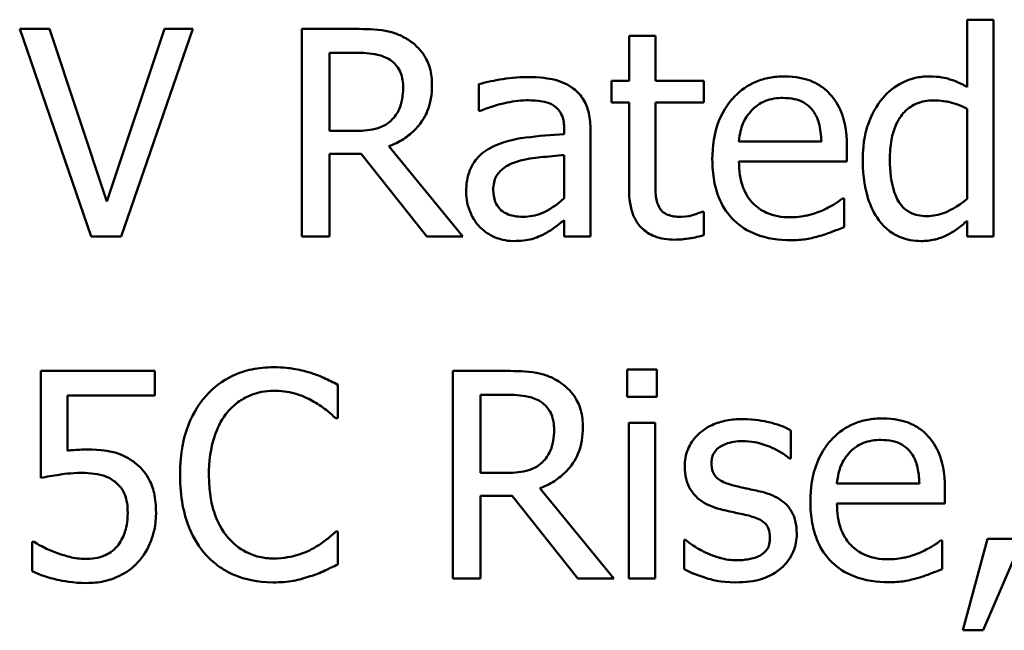
# Model space of a CAD drawing. Units: inches. Extents: x 0.05 to 2.15, y 0.02 to 1.68.
# Drawn here: x 1.72 to 1.77, y 0.49 to 0.51 of the extents above; entities that cross this region are included whole.
import ezdxf

# ---------------------------------------------------------------- set-up
doc = ezdxf.new("R2010")
doc.units = ezdxf.units.IN
doc.header["$LTSCALE"] = 0.1
doc.header["$MEASUREMENT"] = 0
doc.layers.add('Visible (ANSI)', color=7, linetype='Continuous', lineweight=50)

msp = doc.modelspace()

# ---------------------------------------------------------------- linework, layer by layer
at = {"layer": 'Visible (ANSI)'}
for p, q in [((1.764716, 0.514079), (1.763604, 0.514079)), ((1.763604, 0.514079), (1.763604, 0.511227)), ((1.764716, 0.504887), (1.764716, 0.514079)), ((1.724753, 0.513687), (1.723497, 0.513687)), ((1.723497, 0.513687), (1.726528, 0.504887)), ((1.727191, 0.506378), (1.724753, 0.513687)), ((1.72963, 0.513687), (1.727191, 0.506378)), ((1.72779, 0.504887), (1.730821, 0.513687)), ((1.730821, 0.513687), (1.72963, 0.513687)), ((1.73771, 0.513687), (1.735442, 0.513687)), ((1.735442, 0.513687), (1.735442, 0.504887)), ((1.750404, 0.513388), (1.749291, 0.513388)), ((1.749291, 0.513388), (1.749291, 0.511491)), ((1.750404, 0.511491), (1.750404, 0.513388)), ((1.736612, 0.512675), (1.737774, 0.512675)), ((1.736612, 0.509366), (1.736612, 0.512675)), ((1.749291, 0.511491), (1.748542, 0.511491)), ((1.748542, 0.511491), (1.748542, 0.510571)), ((1.75245, 0.511491), (1.750404, 0.511491)), ((1.75245, 0.510571), (1.75245, 0.511491)), ((1.74293, 0.511348), (1.74293, 0.510214)), ((1.748542, 0.510571), (1.749291, 0.510571)), ((1.749291, 0.510571), (1.749291, 0.506912)), ((1.750404, 0.510571), (1.75245, 0.510571)), ((1.750404, 0.507426), (1.750404, 0.510571)), ((1.74293, 0.510214), (1.742994, 0.510214)), ((1.763604, 0.510307), (1.763604, 0.506492)), ((1.737639, 0.509366), (1.736612, 0.509366)), ((1.746546, 0.509444), (1.746546, 0.50923)), ((1.747658, 0.504887), (1.747658, 0.509401)), ((1.757428, 0.508924), (1.753941, 0.508924)), ((1.742253, 0.504887), (1.739122, 0.508717)), ((1.758512, 0.508075), (1.758512, 0.508681)), ((1.736612, 0.504887), (1.736612, 0.508389)), ((1.736612, 0.508389), (1.737953, 0.508389)), ((1.737953, 0.508389), (1.740734, 0.504887)), ((1.746546, 0.508346), (1.746546, 0.506513)), ((1.753941, 0.508075), (1.758512, 0.508075)), ((1.758391, 0.506506), (1.758327, 0.506506)), ((1.758391, 0.505294), (1.758391, 0.506506)), ((1.75245, 0.505943), (1.752386, 0.505943)), ((1.75245, 0.504944), (1.75245, 0.505943)), ((1.746546, 0.505586), (1.746546, 0.504887)), ((1.763604, 0.505558), (1.763604, 0.504887)), ((1.726528, 0.504887), (1.72779, 0.504887)), ((1.735442, 0.504887), (1.736612, 0.504887)), ((1.740734, 0.504887), (1.742253, 0.504887)), ((1.746546, 0.504887), (1.747658, 0.504887)), ((1.763604, 0.504887), (1.764716, 0.504887)), ((1.729217, 0.499198), (1.724389, 0.499198)), ((1.724389, 0.499198), (1.724389, 0.494663)), ((1.729217, 0.498164), (1.729217, 0.499198)), ((1.7441, 0.499198), (1.741832, 0.499198)), ((1.741832, 0.499198), (1.741832, 0.490398)), ((1.750468, 0.499255), (1.749206, 0.499255)), ((1.749206, 0.499255), (1.749206, 0.4981)), ((1.750468, 0.4981), (1.750468, 0.499255)), ((1.736961, 0.497201), (1.736961, 0.498613)), ((1.725523, 0.495818), (1.725523, 0.498164)), ((1.725523, 0.498164), (1.729217, 0.498164)), ((1.743001, 0.494877), (1.743001, 0.498186)), ((1.743001, 0.498186), (1.744164, 0.498186)), ((1.749206, 0.4981), (1.750468, 0.4981)), ((1.736869, 0.497201), (1.736961, 0.497201)), ((1.749277, 0.497002), (1.749277, 0.490398)), ((1.750389, 0.497002), (1.749277, 0.497002)), ((1.750389, 0.490398), (1.750389, 0.497002)), ((1.756144, 0.49549), (1.756144, 0.496681)), ((1.756087, 0.49549), (1.756144, 0.49549)), ((1.744028, 0.494877), (1.743001, 0.494877)), ((1.761578, 0.494435), (1.758091, 0.494435)), ((1.743001, 0.490398), (1.743001, 0.4939)), ((1.743001, 0.4939), (1.744342, 0.4939)), ((1.744342, 0.4939), (1.747123, 0.490398)), ((1.748642, 0.490398), (1.745512, 0.494228)), ((1.762662, 0.493586), (1.762662, 0.494192)), ((1.758091, 0.493586), (1.762662, 0.493586)), ((1.736961, 0.492395), (1.736876, 0.492395)), ((1.736961, 0.490997), (1.736961, 0.492395)), ((1.724111, 0.49196), (1.724025, 0.49196)), ((1.724025, 0.49196), (1.724025, 0.490712)), ((1.751616, 0.492046), (1.751616, 0.490798)), ((1.751673, 0.492046), (1.751616, 0.492046)), ((1.762541, 0.492017), (1.762477, 0.492017)), ((1.762541, 0.490805), (1.762541, 0.492017)), ((1.764459, 0.492081), (1.763418, 0.488209)), ((1.764281, 0.488209), (1.765936, 0.492081)), ((1.765936, 0.492081), (1.764459, 0.492081)), ((1.741832, 0.490398), (1.743001, 0.490398)), ((1.747123, 0.490398), (1.748642, 0.490398)), ((1.749277, 0.490398), (1.750389, 0.490398)), ((1.763418, 0.488209), (1.764281, 0.488209))]:
    msp.add_line(p, q, dxfattribs=at)
for points, knots in [([(1.739949, 0.513224), (1.739799, 0.513321), (1.739641, 0.513404), (1.739313, 0.513532), (1.739147, 0.513578), (1.738558, 0.513672), (1.738133, 0.513687), (1.73771, 0.513687)], [-0.04428858, -0.04428858, -0.04428858, -0.04428858, -0.034062, -0.034062, -0.02416409, -0.02416409, 0, 0, 0, 0]), ([(1.740948, 0.511298), (1.740948, 0.511544), (1.740922, 0.511794), (1.740809, 0.5122), (1.740732, 0.512395), (1.740414, 0.512858), (1.740201, 0.513061), (1.739949, 0.513224)], [-0.05317479, -0.05317479, -0.05317479, -0.05317479, -0.03212086, -0.03212086, -0.01711833, -0.01711833, 0, 0, 0, 0]), ([(1.737774, 0.512675), (1.737971, 0.512675), (1.738335, 0.512666), (1.738829, 0.512553), (1.739009, 0.512482), (1.739172, 0.512375)], [-0.02895241, -0.02895241, -0.02895241, -0.02895241, -0.01112793, -0.01112793, 0, 0, 0, 0]), ([(1.739172, 0.512375), (1.739271, 0.512308), (1.73936, 0.51223), (1.739524, 0.512031), (1.739577, 0.511927), (1.739696, 0.511639), (1.739728, 0.511423), (1.739728, 0.511206)], [-0.02244875, -0.02244875, -0.02244875, -0.02244875, -0.01779387, -0.01779387, -0.01241799, -0.01241799, 0, 0, 0, 0]), ([(1.744948, 0.511648), (1.744566, 0.511648), (1.744187, 0.511611), (1.743699, 0.51152), (1.743245, 0.511436), (1.74293, 0.511348)], [-0.08173751, -0.08173751, -0.08173751, -0.08173751, -0.01869204, -0.01869204, 0, 0, 0, 0]), ([(1.746938, 0.511156), (1.746815, 0.511248), (1.746683, 0.511327), (1.746401, 0.511456), (1.746253, 0.511506), (1.745914, 0.511583), (1.745568, 0.511648), (1.744948, 0.511648)], [-0.09309002, -0.09309002, -0.09309002, -0.09309002, -0.06449296, -0.06449296, -0.03542482, -0.03542482, 0, 0, 0, 0]), ([(1.755866, 0.511676), (1.755652, 0.511676), (1.755437, 0.511658), (1.755028, 0.51158), (1.754835, 0.511523), (1.754312, 0.511301), (1.754018, 0.511094), (1.753554, 0.510618), (1.753292, 0.510292), (1.75289, 0.509277), (1.752814, 0.508712), (1.752814, 0.508153)], [-0.1420873, -0.1420873, -0.1420873, -0.1420873, -0.1202251, -0.1202251, -0.0996598, -0.0996598, -0.0623768, -0.0623768, -0.0319299, -0.0319299, 0, 0, 0, 0]), ([(1.757777, 0.510942), (1.757663, 0.511065), (1.757537, 0.511175), (1.757258, 0.511363), (1.75711, 0.511439), (1.756712, 0.511589), (1.756366, 0.511676), (1.755866, 0.511676)], [-0.06566561, -0.06566561, -0.06566561, -0.06566561, -0.047039, -0.047039, -0.02855661, -0.02855661, 0, 0, 0, 0]), ([(1.761971, 0.511676), (1.761777, 0.511676), (1.761585, 0.511654), (1.761173, 0.511555), (1.76099, 0.511478), (1.760532, 0.511246), (1.760256, 0.511029), (1.760024, 0.510756)], [-0.03689532, -0.03689532, -0.03689532, -0.03689532, -0.029369, -0.029369, -0.02045824, -0.02045824, 0, 0, 0, 0]), ([(1.763604, 0.511227), (1.76336, 0.511364), (1.763098, 0.511485), (1.762706, 0.511603), (1.762433, 0.511676), (1.761971, 0.511676)], [-0.08345415, -0.08345415, -0.08345415, -0.08345415, -0.02642427, -0.02642427, 0, 0, 0, 0]), ([(1.739122, 0.508717), (1.739339, 0.508798), (1.739547, 0.508899), (1.739928, 0.509143), (1.740097, 0.509281), (1.740549, 0.509754), (1.740688, 0.51005), (1.740892, 0.510551), (1.740948, 0.510923), (1.740948, 0.511298)], [-0.04070359, -0.04070359, -0.04070359, -0.04070359, -0.03566479, -0.03566479, -0.03087208, -0.03087208, -0.02143277, -0.02143277, 0, 0, 0, 0]), ([(1.739728, 0.511206), (1.739728, 0.51104), (1.739716, 0.510873), (1.739657, 0.510547), (1.739614, 0.51041), (1.739482, 0.510114), (1.739372, 0.509957), (1.739229, 0.509822)], [-0.02576644, -0.02576644, -0.02576644, -0.02576644, -0.01851225, -0.01851225, -0.01121456, -0.01121456, 0, 0, 0, 0]), ([(1.747658, 0.509401), (1.747658, 0.509639), (1.747639, 0.509883), (1.747541, 0.510314), (1.747472, 0.510503), (1.747257, 0.510866), (1.747113, 0.511025), (1.746938, 0.511156)], [-0.03769246, -0.03769246, -0.03769246, -0.03769246, -0.02410405, -0.02410405, -0.01248569, -0.01248569, 0, 0, 0, 0]), ([(1.758512, 0.508681), (1.758512, 0.509432), (1.758384, 0.509881), (1.758148, 0.510458), (1.757989, 0.510718), (1.757777, 0.510942)], [-0.03569173, -0.03569173, -0.03569173, -0.03569173, -0.01758176, -0.01758176, 0, 0, 0, 0]), ([(1.742994, 0.510214), (1.743331, 0.510357), (1.743678, 0.510471), (1.74429, 0.510605), (1.744624, 0.510664), (1.744941, 0.510664)], [-0.04359024, -0.04359024, -0.04359024, -0.04359024, -0.01815284, -0.01815284, 0, 0, 0, 0]), ([(1.744941, 0.510664), (1.745186, 0.510664), (1.745492, 0.510646), (1.745847, 0.510566), (1.745979, 0.510517), (1.746096, 0.510442)], [-0.02085074, -0.02085074, -0.02085074, -0.02085074, -0.00796314, -0.00796314, 0, 0, 0, 0]), ([(1.754483, 0.510243), (1.754719, 0.510479), (1.754936, 0.510584), (1.755291, 0.510732), (1.755552, 0.510763), (1.755802, 0.510763)], [-0.02193487, -0.02193487, -0.02193487, -0.02193487, -0.01429651, -0.01429651, 0, 0, 0, 0]), ([(1.755802, 0.510763), (1.755968, 0.510763), (1.756138, 0.51075), (1.756397, 0.510691), (1.756538, 0.51065), (1.756829, 0.510484), (1.75695, 0.510379), (1.75705, 0.51025)], [-0.03544814, -0.03544814, -0.03544814, -0.03544814, -0.01919041, -0.01919041, -0.00931869, -0.00931869, 0, 0, 0, 0]), ([(1.760024, 0.510756), (1.759751, 0.510424), (1.75955, 0.510049), (1.75933, 0.509427), (1.759182, 0.508955), (1.759182, 0.508139)], [-0.1338582, -0.1338582, -0.1338582, -0.1338582, -0.0466218, -0.0466218, 0, 0, 0, 0]), ([(1.76033, 0.50816), (1.76033, 0.508435), (1.760349, 0.508716), (1.760439, 0.509214), (1.760503, 0.509441), (1.760729, 0.509931), (1.760877, 0.510101), (1.761125, 0.510346), (1.761288, 0.510455), (1.76169, 0.51062), (1.761921, 0.510656), (1.762156, 0.510656)], [-0.04731551, -0.04731551, -0.04731551, -0.04731551, -0.03973029, -0.03973029, -0.03331553, -0.03331553, -0.0248377, -0.0248377, -0.01341086, -0.01341086, 0, 0, 0, 0]), ([(1.762156, 0.510656), (1.762495, 0.510656), (1.762729, 0.510612), (1.763113, 0.510524), (1.763372, 0.510419), (1.763604, 0.510307)], [-0.02245918, -0.02245918, -0.02245918, -0.02245918, -0.01467945, -0.01467945, 0, 0, 0, 0]), ([(1.746096, 0.510442), (1.746177, 0.510391), (1.746248, 0.510329), (1.746355, 0.510199), (1.746413, 0.510114), (1.746523, 0.509836), (1.746546, 0.509641), (1.746546, 0.509444)], [-0.02898158, -0.02898158, -0.02898158, -0.02898158, -0.01898759, -0.01898759, -0.01127432, -0.01127432, 0, 0, 0, 0]), ([(1.753941, 0.508924), (1.753969, 0.509261), (1.754038, 0.509496), (1.754193, 0.509879), (1.754321, 0.510072), (1.754483, 0.510243)], [-0.02362656, -0.02362656, -0.02362656, -0.02362656, -0.01342537, -0.01342537, 0, 0, 0, 0]), ([(1.75705, 0.51025), (1.757112, 0.510173), (1.757164, 0.51009), (1.757263, 0.509888), (1.757299, 0.50978), (1.757391, 0.509453), (1.75742, 0.50918), (1.757428, 0.508924)], [-0.02299672, -0.02299672, -0.02299672, -0.02299672, -0.01937435, -0.01937435, -0.01468162, -0.01468162, 0, 0, 0, 0]), ([(1.739229, 0.509822), (1.739137, 0.50973), (1.739034, 0.509653), (1.738755, 0.509502), (1.738608, 0.509468), (1.738253, 0.509389), (1.737941, 0.509366), (1.737639, 0.509366)], [-0.02325482, -0.02325482, -0.02325482, -0.02325482, -0.02079977, -0.02079977, -0.01727003, -0.01727003, 0, 0, 0, 0]), ([(1.746546, 0.50923), (1.746003, 0.509199), (1.745452, 0.509153), (1.744704, 0.509057), (1.744147, 0.508983), (1.7436, 0.508731)], [-0.1235061, -0.1235061, -0.1235061, -0.1235061, -0.0344129, -0.0344129, 0, 0, 0, 0]), ([(1.7436, 0.508731), (1.743352, 0.508621), (1.743118, 0.508475), (1.742823, 0.508176), (1.742671, 0.507995), (1.74244, 0.507421), (1.742395, 0.507109), (1.742395, 0.506798)], [-0.06756847, -0.06756847, -0.06756847, -0.06756847, -0.03536887, -0.03536887, -0.01777976, -0.01777976, 0, 0, 0, 0]), ([(1.743543, 0.506877), (1.743543, 0.50698), (1.743553, 0.507084), (1.743596, 0.507275), (1.743626, 0.507362), (1.743713, 0.507521), (1.743783, 0.507625), (1.744118, 0.507899), (1.744333, 0.508004), (1.744563, 0.508075)], [-0.04894456, -0.04894456, -0.04894456, -0.04894456, -0.03619817, -0.03619817, -0.02471921, -0.02471921, -0.01374236, -0.01374236, 0, 0, 0, 0]), ([(1.744563, 0.508075), (1.744934, 0.508187), (1.745276, 0.508223), (1.745859, 0.508281), (1.746228, 0.508318), (1.746546, 0.508346)], [-0.03370673, -0.03370673, -0.03370673, -0.03370673, -0.01821526, -0.01821526, 0, 0, 0, 0]), ([(1.752814, 0.508153), (1.752814, 0.507847), (1.752837, 0.507537), (1.752942, 0.506966), (1.753019, 0.506703), (1.753274, 0.506122), (1.753473, 0.505829), (1.753998, 0.505319), (1.754306, 0.505126), (1.755121, 0.504805), (1.755633, 0.504737), (1.756137, 0.504737)], [-0.1037061, -0.1037061, -0.1037061, -0.1037061, -0.0861984, -0.0861984, -0.0706064, -0.0706064, -0.0500083, -0.0500083, -0.0288323, -0.0288323, 0, 0, 0, 0]), ([(1.756123, 0.505707), (1.755942, 0.505707), (1.755761, 0.505721), (1.755422, 0.505786), (1.755264, 0.505832), (1.754888, 0.505998), (1.75469, 0.506136), (1.754405, 0.506436), (1.754244, 0.506639), (1.753987, 0.507312), (1.753941, 0.507699), (1.753941, 0.508075)], [-0.1104387, -0.1104387, -0.1104387, -0.1104387, -0.0892633, -0.0892633, -0.0700078, -0.0700078, -0.0411115, -0.0411115, -0.0214725, -0.0214725, 0, 0, 0, 0]), ([(1.759182, 0.508139), (1.759182, 0.507373), (1.759295, 0.506863), (1.759507, 0.506188), (1.759653, 0.505866), (1.75986, 0.505586)], [-0.04048262, -0.04048262, -0.04048262, -0.04048262, -0.01986522, -0.01986522, 0, 0, 0, 0]), ([(1.761892, 0.505757), (1.761766, 0.505757), (1.761639, 0.505768), (1.761403, 0.505819), (1.761295, 0.505855), (1.761052, 0.505979), (1.760931, 0.506075), (1.760675, 0.506377), (1.760585, 0.506586), (1.760381, 0.507163), (1.76033, 0.507662), (1.76033, 0.50816)], [-0.05742821, -0.05742821, -0.05742821, -0.05742821, -0.0516871, -0.0516871, -0.04648402, -0.04648402, -0.03933163, -0.03933163, -0.02850515, -0.02850515, 0, 0, 0, 0]), ([(1.750561, 0.506142), (1.75052, 0.506221), (1.750488, 0.506302), (1.750442, 0.506474), (1.750427, 0.506563), (1.750405, 0.50691), (1.750404, 0.507168), (1.750404, 0.507426)], [-0.02491724, -0.02491724, -0.02491724, -0.02491724, -0.01987876, -0.01987876, -0.01474373, -0.01474373, 0, 0, 0, 0]), ([(1.742395, 0.506798), (1.742395, 0.506639), (1.742411, 0.506481), (1.742477, 0.50617), (1.742526, 0.506021), (1.742686, 0.505659), (1.742813, 0.505458), (1.74298, 0.505287)], [-0.0316051, -0.0316051, -0.0316051, -0.0316051, -0.02262053, -0.02262053, -0.01367934, -0.01367934, 0, 0, 0, 0]), ([(1.744799, 0.505729), (1.74467, 0.505729), (1.74454, 0.505738), (1.744305, 0.505783), (1.744197, 0.505816), (1.743965, 0.505927), (1.743877, 0.506001), (1.743734, 0.50615), (1.743672, 0.506252), (1.743566, 0.506527), (1.743543, 0.506704), (1.743543, 0.506877)], [-0.02966207, -0.02966207, -0.02966207, -0.02966207, -0.02538916, -0.02538916, -0.02169113, -0.02169113, -0.01681675, -0.01681675, -0.00987999, -0.00987999, 0, 0, 0, 0]), ([(1.749291, 0.506912), (1.749291, 0.506504), (1.749342, 0.506102), (1.749597, 0.505494), (1.749734, 0.505341), (1.749979, 0.505102), (1.75016, 0.504987), (1.750633, 0.504799), (1.750926, 0.504759), (1.751217, 0.504759)], [-0.04503584, -0.04503584, -0.04503584, -0.04503584, -0.0361138, -0.0361138, -0.02908346, -0.02908346, -0.01659344, -0.01659344, 0, 0, 0, 0]), ([(1.746546, 0.506513), (1.746219, 0.506218), (1.745869, 0.505996), (1.745339, 0.505775), (1.745073, 0.505729), (1.744799, 0.505729)], [-0.03280138, -0.03280138, -0.03280138, -0.03280138, -0.01566871, -0.01566871, 0, 0, 0, 0]), ([(1.758327, 0.506506), (1.758223, 0.506419), (1.7581, 0.506337), (1.75787, 0.506198), (1.757714, 0.506112), (1.757478, 0.506)], [-0.03008048, -0.03008048, -0.03008048, -0.03008048, -0.01492095, -0.01492095, 0, 0, 0, 0]), ([(1.763604, 0.506492), (1.763171, 0.506122), (1.762799, 0.505964), (1.762396, 0.505809), (1.762148, 0.505757), (1.761892, 0.505757)], [-0.02462432, -0.02462432, -0.02462432, -0.02462432, -0.01463526, -0.01463526, 0, 0, 0, 0]), ([(1.751495, 0.505729), (1.751296, 0.505729), (1.751096, 0.505749), (1.750826, 0.505853), (1.750755, 0.505904), (1.750646, 0.506001), (1.750597, 0.506067), (1.750561, 0.506142)], [-0.01371636, -0.01371636, -0.01371636, -0.01371636, -0.00832185, -0.00832185, -0.00479763, -0.00479763, 0, 0, 0, 0]), ([(1.752386, 0.505943), (1.752292, 0.505901), (1.752142, 0.505851), (1.751919, 0.505778), (1.751763, 0.505729), (1.751495, 0.505729)], [-0.03423426, -0.03423426, -0.03423426, -0.03423426, -0.01531658, -0.01531658, 0, 0, 0, 0]), ([(1.757478, 0.506), (1.757274, 0.505908), (1.757057, 0.50584), (1.756718, 0.505761), (1.756463, 0.505707), (1.756123, 0.505707)], [-0.05419048, -0.05419048, -0.05419048, -0.05419048, -0.01942887, -0.01942887, 0, 0, 0, 0]), ([(1.74574, 0.505023), (1.745896, 0.505101), (1.746045, 0.505201), (1.746302, 0.505402), (1.746423, 0.505496), (1.746546, 0.505586)], [-0.01867648, -0.01867648, -0.01867648, -0.01867648, -0.00872201, -0.00872201, 0, 0, 0, 0]), ([(1.75986, 0.505586), (1.759977, 0.505427), (1.760112, 0.505284), (1.760446, 0.505018), (1.760619, 0.50493), (1.761039, 0.504754), (1.761333, 0.504702), (1.761636, 0.504702)], [-0.03355023, -0.03355023, -0.03355023, -0.03355023, -0.02603093, -0.02603093, -0.01730653, -0.01730653, 0, 0, 0, 0]), ([(1.762712, 0.504937), (1.762868, 0.50501), (1.763021, 0.505097), (1.76331, 0.505316), (1.763458, 0.505436), (1.763604, 0.505558)], [-0.020692, -0.020692, -0.020692, -0.020692, -0.01087338, -0.01087338, 0, 0, 0, 0]), ([(1.74298, 0.505287), (1.743167, 0.5051), (1.743382, 0.504957), (1.743794, 0.504785), (1.744054, 0.504702), (1.744399, 0.504702)], [-0.04811469, -0.04811469, -0.04811469, -0.04811469, -0.0197134, -0.0197134, 0, 0, 0, 0]), ([(1.757385, 0.504923), (1.757558, 0.504971), (1.757739, 0.505036), (1.757989, 0.505133), (1.758203, 0.505217), (1.758391, 0.505294)], [-0.03496862, -0.03496862, -0.03496862, -0.03496862, -0.01161381, -0.01161381, 0, 0, 0, 0]), ([(1.744399, 0.504702), (1.744691, 0.504702), (1.744968, 0.504723), (1.745259, 0.50481), (1.745457, 0.504871), (1.74574, 0.505023)], [-0.06176142, -0.06176142, -0.06176142, -0.06176142, -0.01832345, -0.01832345, 0, 0, 0, 0]), ([(1.751217, 0.504759), (1.751416, 0.504759), (1.751619, 0.504778), (1.751953, 0.50483), (1.752174, 0.504869), (1.75245, 0.504944)], [-0.03975774, -0.03975774, -0.03975774, -0.03975774, -0.01635724, -0.01635724, 0, 0, 0, 0]), ([(1.756137, 0.504737), (1.756348, 0.504737), (1.756592, 0.504747), (1.756998, 0.504818), (1.757193, 0.504867), (1.757385, 0.504923)], [-0.02356368, -0.02356368, -0.02356368, -0.02356368, -0.01145043, -0.01145043, 0, 0, 0, 0]), ([(1.761636, 0.504702), (1.76183, 0.504702), (1.762035, 0.504717), (1.762309, 0.504783), (1.76249, 0.504829), (1.762712, 0.504937)], [-0.04543921, -0.04543921, -0.04543921, -0.04543921, -0.01414461, -0.01414461, 0, 0, 0, 0]), ([(1.734244, 0.499355), (1.733934, 0.499355), (1.733625, 0.499327), (1.733036, 0.499202), (1.732764, 0.499111), (1.732072, 0.49878), (1.731701, 0.498498), (1.731385, 0.498143)], [-0.06160175, -0.06160175, -0.06160175, -0.06160175, -0.04384066, -0.04384066, -0.02716361, -0.02716361, 0, 0, 0, 0]), ([(1.735792, 0.499127), (1.735558, 0.499198), (1.735316, 0.499251), (1.734952, 0.499311), (1.734666, 0.499355), (1.734244, 0.499355)], [-0.07137451, -0.07137451, -0.07137451, -0.07137451, -0.02412462, -0.02412462, 0, 0, 0, 0]), ([(1.736961, 0.498613), (1.736769, 0.498717), (1.736573, 0.498813), (1.736271, 0.498948), (1.736058, 0.49904), (1.735792, 0.499127)], [-0.04737973, -0.04737973, -0.04737973, -0.04737973, -0.01602711, -0.01602711, 0, 0, 0, 0]), ([(1.746339, 0.498735), (1.746189, 0.498832), (1.74603, 0.498915), (1.745703, 0.499043), (1.745536, 0.499089), (1.744948, 0.499183), (1.744523, 0.499198), (1.7441, 0.499198)], [-0.04428858, -0.04428858, -0.04428858, -0.04428858, -0.034062, -0.034062, -0.02416409, -0.02416409, 0, 0, 0, 0]), ([(1.747337, 0.496809), (1.747337, 0.497055), (1.747312, 0.497305), (1.747199, 0.497711), (1.747122, 0.497906), (1.746804, 0.498369), (1.74659, 0.498572), (1.746339, 0.498735)], [-0.05317479, -0.05317479, -0.05317479, -0.05317479, -0.03212086, -0.03212086, -0.01711833, -0.01711833, 0, 0, 0, 0]), ([(1.731385, 0.498143), (1.731016, 0.497725), (1.730749, 0.497244), (1.730458, 0.496397), (1.730286, 0.495789), (1.730286, 0.494791)], [-0.1512021, -0.1512021, -0.1512021, -0.1512021, -0.0570085, -0.0570085, 0, 0, 0, 0]), ([(1.73229, 0.497451), (1.732423, 0.497607), (1.732572, 0.497747), (1.732898, 0.497987), (1.733072, 0.498085), (1.733569, 0.498293), (1.733897, 0.498357), (1.734237, 0.498357)], [-0.04242512, -0.04242512, -0.04242512, -0.04242512, -0.03081258, -0.03081258, -0.01943776, -0.01943776, 0, 0, 0, 0]), ([(1.734237, 0.498357), (1.734541, 0.498357), (1.734855, 0.498326), (1.735287, 0.498197), (1.735563, 0.49811), (1.735877, 0.497936)], [-0.06293124, -0.06293124, -0.06293124, -0.06293124, -0.02051284, -0.02051284, 0, 0, 0, 0]), ([(1.744164, 0.498186), (1.744361, 0.498186), (1.744725, 0.498177), (1.745218, 0.498064), (1.745399, 0.497993), (1.745562, 0.497886)], [-0.02895241, -0.02895241, -0.02895241, -0.02895241, -0.01112793, -0.01112793, 0, 0, 0, 0]), ([(1.735877, 0.497936), (1.736082, 0.497823), (1.736289, 0.497692), (1.736605, 0.497432), (1.736739, 0.497319), (1.736869, 0.497201)], [-0.02336792, -0.02336792, -0.02336792, -0.02336792, -0.01001987, -0.01001987, 0, 0, 0, 0]), ([(1.745562, 0.497886), (1.745661, 0.497819), (1.74575, 0.497741), (1.745913, 0.497542), (1.745967, 0.497438), (1.746085, 0.49715), (1.746118, 0.496934), (1.746118, 0.496717)], [-0.02244875, -0.02244875, -0.02244875, -0.02244875, -0.01779387, -0.01779387, -0.01241799, -0.01241799, 0, 0, 0, 0]), ([(1.731506, 0.494791), (1.731506, 0.495315), (1.731565, 0.495938), (1.731908, 0.496874), (1.73207, 0.497184), (1.73229, 0.497451)], [-0.05696657, -0.05696657, -0.05696657, -0.05696657, -0.01980121, -0.01980121, 0, 0, 0, 0]), ([(1.760017, 0.497187), (1.759802, 0.497187), (1.759588, 0.497169), (1.759178, 0.497091), (1.758986, 0.497034), (1.758463, 0.496812), (1.758168, 0.496605), (1.757704, 0.496129), (1.757443, 0.495803), (1.757041, 0.494788), (1.756965, 0.494223), (1.756965, 0.493664)], [-0.1420873, -0.1420873, -0.1420873, -0.1420873, -0.1202251, -0.1202251, -0.0996598, -0.0996598, -0.0623768, -0.0623768, -0.0319299, -0.0319299, 0, 0, 0, 0]), ([(1.761928, 0.496453), (1.761813, 0.496576), (1.761687, 0.496686), (1.761409, 0.496874), (1.761261, 0.49695), (1.760862, 0.4971), (1.760516, 0.497187), (1.760017, 0.497187)], [-0.06566561, -0.06566561, -0.06566561, -0.06566561, -0.047039, -0.047039, -0.02855661, -0.02855661, 0, 0, 0, 0]), ([(1.745512, 0.494228), (1.745729, 0.494309), (1.745937, 0.49441), (1.746317, 0.494654), (1.746487, 0.494792), (1.746939, 0.495265), (1.747078, 0.495561), (1.747281, 0.496062), (1.747337, 0.496434), (1.747337, 0.496809)], [-0.04070359, -0.04070359, -0.04070359, -0.04070359, -0.03566479, -0.03566479, -0.03087208, -0.03087208, -0.02143277, -0.02143277, 0, 0, 0, 0]), ([(1.754105, 0.497159), (1.753872, 0.497159), (1.753637, 0.49714), (1.753201, 0.497056), (1.753, 0.496994), (1.752505, 0.496767), (1.752296, 0.496593), (1.751998, 0.496287), (1.751872, 0.496101), (1.751686, 0.495651), (1.751645, 0.495398), (1.751645, 0.495141)], [-0.05415307, -0.05415307, -0.05415307, -0.05415307, -0.04625297, -0.04625297, -0.03913687, -0.03913687, -0.02781055, -0.02781055, -0.01474114, -0.01474114, 0, 0, 0, 0]), ([(1.756144, 0.496681), (1.755858, 0.496838), (1.755527, 0.496946), (1.754994, 0.497076), (1.754601, 0.497159), (1.754105, 0.497159)], [-0.0698447, -0.0698447, -0.0698447, -0.0698447, -0.02833978, -0.02833978, 0, 0, 0, 0]), ([(1.746118, 0.496717), (1.746118, 0.496551), (1.746106, 0.496384), (1.746047, 0.496058), (1.746003, 0.495921), (1.745872, 0.495625), (1.745761, 0.495468), (1.745619, 0.495333)], [-0.02576644, -0.02576644, -0.02576644, -0.02576644, -0.01851225, -0.01851225, -0.01121456, -0.01121456, 0, 0, 0, 0]), ([(1.762662, 0.494192), (1.762662, 0.494943), (1.762535, 0.495392), (1.762298, 0.495969), (1.762139, 0.496229), (1.761928, 0.496453)], [-0.03569173, -0.03569173, -0.03569173, -0.03569173, -0.01758176, -0.01758176, 0, 0, 0, 0]), ([(1.752778, 0.495297), (1.752778, 0.495363), (1.752784, 0.495429), (1.752809, 0.495552), (1.752828, 0.49561), (1.752895, 0.495753), (1.752952, 0.495829), (1.753148, 0.496006), (1.753296, 0.49607), (1.753598, 0.496191), (1.753841, 0.496224), (1.754083, 0.496224)], [-0.02493802, -0.02493802, -0.02493802, -0.02493802, -0.02307235, -0.02307235, -0.02134234, -0.02134234, -0.01857788, -0.01857788, -0.01384033, -0.01384033, 0, 0, 0, 0]), ([(1.754083, 0.496224), (1.754447, 0.496224), (1.754799, 0.496157), (1.755386, 0.495935), (1.755727, 0.495778), (1.756087, 0.49549)], [-0.06278411, -0.06278411, -0.06278411, -0.06278411, -0.02639476, -0.02639476, 0, 0, 0, 0]), ([(1.758633, 0.495754), (1.75887, 0.49599), (1.759086, 0.496095), (1.759441, 0.496243), (1.759702, 0.496274), (1.759953, 0.496274)], [-0.02193487, -0.02193487, -0.02193487, -0.02193487, -0.01429651, -0.01429651, 0, 0, 0, 0]), ([(1.759953, 0.496274), (1.760118, 0.496274), (1.760288, 0.496261), (1.760548, 0.496202), (1.760688, 0.496161), (1.76098, 0.495995), (1.761101, 0.49589), (1.7612, 0.495761)], [-0.03544814, -0.03544814, -0.03544814, -0.03544814, -0.01919041, -0.01919041, -0.00931869, -0.00931869, 0, 0, 0, 0]), ([(1.726321, 0.495868), (1.726197, 0.495868), (1.726068, 0.495864), (1.725883, 0.495854), (1.725731, 0.495846), (1.725523, 0.495818)], [-0.03681876, -0.03681876, -0.03681876, -0.03681876, -0.01202598, -0.01202598, 0, 0, 0, 0]), ([(1.728361, 0.495319), (1.728224, 0.495424), (1.728078, 0.495517), (1.727777, 0.495664), (1.727625, 0.49572), (1.727312, 0.495794), (1.726968, 0.495868), (1.726321, 0.495868)], [-0.1154143, -0.1154143, -0.1154143, -0.1154143, -0.0750598, -0.0750598, -0.0369498, -0.0369498, 0, 0, 0, 0]), ([(1.758091, 0.494435), (1.75812, 0.494772), (1.758188, 0.495007), (1.758343, 0.49539), (1.758472, 0.495583), (1.758633, 0.495754)], [-0.02362656, -0.02362656, -0.02362656, -0.02362656, -0.01342537, -0.01342537, 0, 0, 0, 0]), ([(1.7612, 0.495761), (1.761262, 0.495685), (1.761314, 0.495601), (1.761414, 0.495399), (1.761449, 0.495291), (1.761541, 0.494964), (1.76157, 0.494691), (1.761578, 0.494435)], [-0.02299672, -0.02299672, -0.02299672, -0.02299672, -0.01937435, -0.01937435, -0.01468162, -0.01468162, 0, 0, 0, 0]), ([(1.729267, 0.493194), (1.729267, 0.493473), (1.729245, 0.493764), (1.729139, 0.494233), (1.729069, 0.494445), (1.728788, 0.494927), (1.728596, 0.495142), (1.728361, 0.495319)], [-0.05282399, -0.05282399, -0.05282399, -0.05282399, -0.03188237, -0.03188237, -0.01680504, -0.01680504, 0, 0, 0, 0]), ([(1.745619, 0.495333), (1.745527, 0.495241), (1.745424, 0.495164), (1.745145, 0.495013), (1.744998, 0.494979), (1.744642, 0.4949), (1.744331, 0.494877), (1.744028, 0.494877)], [-0.02325482, -0.02325482, -0.02325482, -0.02325482, -0.02079977, -0.02079977, -0.01727003, -0.01727003, 0, 0, 0, 0]), ([(1.751645, 0.495141), (1.751645, 0.494969), (1.751662, 0.494799), (1.751743, 0.494478), (1.751802, 0.49433), (1.752013, 0.493969), (1.752167, 0.493827), (1.752525, 0.493558), (1.752805, 0.49344), (1.753085, 0.493358)], [-0.03679387, -0.03679387, -0.03679387, -0.03679387, -0.0309599, -0.0309599, -0.02550399, -0.02550399, -0.01668099, -0.01668099, 0, 0, 0, 0]), ([(1.753727, 0.494342), (1.753523, 0.494394), (1.753322, 0.494464), (1.753107, 0.494591), (1.753032, 0.49464), (1.752911, 0.494769), (1.752868, 0.494841), (1.752794, 0.495039), (1.752778, 0.495171), (1.752778, 0.495297)], [-0.03292797, -0.03292797, -0.03292797, -0.03292797, -0.01732262, -0.01732262, -0.01209153, -0.01209153, -0.0072449, -0.0072449, 0, 0, 0, 0]), ([(1.724389, 0.494663), (1.724627, 0.494715), (1.724924, 0.494765), (1.72529, 0.494822), (1.725649, 0.494877), (1.726129, 0.494877)], [-0.07866243, -0.07866243, -0.07866243, -0.07866243, -0.02742883, -0.02742883, 0, 0, 0, 0]), ([(1.726129, 0.494877), (1.726488, 0.494877), (1.726852, 0.494832), (1.727296, 0.494666), (1.727442, 0.494583), (1.727569, 0.49447)], [-0.02708138, -0.02708138, -0.02708138, -0.02708138, -0.00972267, -0.00972267, 0, 0, 0, 0]), ([(1.730286, 0.494791), (1.730286, 0.493844), (1.730443, 0.493115), (1.730858, 0.492109), (1.731087, 0.491726), (1.731392, 0.491397)], [-0.06219323, -0.06219323, -0.06219323, -0.06219323, -0.02563062, -0.02563062, 0, 0, 0, 0]), ([(1.732319, 0.492131), (1.732047, 0.492454), (1.731857, 0.492833), (1.731647, 0.493462), (1.731506, 0.493949), (1.731506, 0.494791)], [-0.1321895, -0.1321895, -0.1321895, -0.1321895, -0.0481526, -0.0481526, 0, 0, 0, 0]), ([(1.727569, 0.49447), (1.727652, 0.494403), (1.727724, 0.494326), (1.727872, 0.494125), (1.72792, 0.494019), (1.728037, 0.493737), (1.728069, 0.49347), (1.728069, 0.493201)], [-0.022794, -0.022794, -0.022794, -0.022794, -0.01962441, -0.01962441, -0.01536398, -0.01536398, 0, 0, 0, 0]), ([(1.754918, 0.494071), (1.754705, 0.494121), (1.75449, 0.494169), (1.754207, 0.494228), (1.753975, 0.494276), (1.753727, 0.494342)], [-0.05997891, -0.05997891, -0.05997891, -0.05997891, -0.01466405, -0.01466405, 0, 0, 0, 0]), ([(1.756387, 0.492302), (1.756387, 0.492486), (1.756369, 0.492672), (1.756286, 0.493008), (1.756226, 0.493158), (1.756082, 0.493387), (1.755962, 0.493552), (1.755492, 0.493886), (1.755206, 0.493997), (1.754918, 0.494071)], [-0.08418384, -0.08418384, -0.08418384, -0.08418384, -0.0569572, -0.0569572, -0.03293608, -0.03293608, -0.01697205, -0.01697205, 0, 0, 0, 0]), ([(1.756965, 0.493664), (1.756965, 0.493358), (1.756987, 0.493048), (1.757093, 0.492477), (1.757169, 0.492214), (1.757425, 0.491634), (1.757623, 0.49134), (1.758148, 0.49083), (1.758457, 0.490637), (1.759272, 0.490316), (1.759783, 0.490248), (1.760288, 0.490248)], [-0.1037061, -0.1037061, -0.1037061, -0.1037061, -0.0861984, -0.0861984, -0.0706064, -0.0706064, -0.0500083, -0.0500083, -0.0288323, -0.0288323, 0, 0, 0, 0]), ([(1.760273, 0.491218), (1.760093, 0.491218), (1.759911, 0.491232), (1.759572, 0.491297), (1.759415, 0.491343), (1.759039, 0.491509), (1.758841, 0.491647), (1.758555, 0.491947), (1.758394, 0.49215), (1.758138, 0.492823), (1.758091, 0.49321), (1.758091, 0.493586)], [-0.1104387, -0.1104387, -0.1104387, -0.1104387, -0.0892633, -0.0892633, -0.0700078, -0.0700078, -0.0411115, -0.0411115, -0.0214725, -0.0214725, 0, 0, 0, 0]), ([(1.728069, 0.493201), (1.728069, 0.492773), (1.727998, 0.492511), (1.727876, 0.492146), (1.727768, 0.491945), (1.727619, 0.491767)], [-0.02196852, -0.02196852, -0.02196852, -0.02196852, -0.01323747, -0.01323747, 0, 0, 0, 0]), ([(1.728489, 0.491076), (1.728744, 0.49135), (1.728932, 0.491667), (1.729151, 0.492252), (1.729267, 0.492642), (1.729267, 0.493194)], [-0.07856647, -0.07856647, -0.07856647, -0.07856647, -0.03153094, -0.03153094, 0, 0, 0, 0]), ([(1.753085, 0.493358), (1.753294, 0.493302), (1.753508, 0.493252), (1.753778, 0.493196), (1.754049, 0.49314), (1.754276, 0.493087)], [-0.06183674, -0.06183674, -0.06183674, -0.06183674, -0.01332877, -0.01332877, 0, 0, 0, 0]), ([(1.754276, 0.493087), (1.75448, 0.493036), (1.754684, 0.492971), (1.754959, 0.492822), (1.755023, 0.492766), (1.755119, 0.492666), (1.755163, 0.492594), (1.755237, 0.4924), (1.755253, 0.492275), (1.755253, 0.492153)], [-0.01934481, -0.01934481, -0.01934481, -0.01934481, -0.01493149, -0.01493149, -0.01186516, -0.01186516, -0.00698, -0.00698, 0, 0, 0, 0]), ([(1.736876, 0.492395), (1.736766, 0.492285), (1.736621, 0.492164), (1.736434, 0.492013), (1.736256, 0.491871), (1.735941, 0.491689)], [-0.05780919, -0.05780919, -0.05780919, -0.05780919, -0.02074267, -0.02074267, 0, 0, 0, 0]), ([(1.755724, 0.49084), (1.755836, 0.490936), (1.755937, 0.491042), (1.756127, 0.491299), (1.756192, 0.49143), (1.756338, 0.49178), (1.756387, 0.492037), (1.756387, 0.492302)], [-0.02720001, -0.02720001, -0.02720001, -0.02720001, -0.02167434, -0.02167434, -0.01518245, -0.01518245, 0, 0, 0, 0]), ([(1.725059, 0.491489), (1.72487, 0.49156), (1.72468, 0.49164), (1.724429, 0.491767), (1.724244, 0.491862), (1.724111, 0.49196)], [-0.0338159, -0.0338159, -0.0338159, -0.0338159, -0.00946381, -0.00946381, 0, 0, 0, 0]), ([(1.727619, 0.491767), (1.72754, 0.491677), (1.727452, 0.491596), (1.727257, 0.491458), (1.727152, 0.491403), (1.726925, 0.491316), (1.726685, 0.491233), (1.72635, 0.491233)], [-0.05558884, -0.05558884, -0.05558884, -0.05558884, -0.03723233, -0.03723233, -0.01912223, -0.01912223, 0, 0, 0, 0]), ([(1.734237, 0.491254), (1.734035, 0.491254), (1.733835, 0.491276), (1.733408, 0.491376), (1.733219, 0.491455), (1.732784, 0.491675), (1.732533, 0.49188), (1.732319, 0.492131)], [-0.03562894, -0.03562894, -0.03562894, -0.03562894, -0.02789182, -0.02789182, -0.01883941, -0.01883941, 0, 0, 0, 0]), ([(1.752522, 0.491511), (1.752353, 0.491589), (1.752161, 0.491688), (1.751894, 0.491876), (1.751782, 0.491959), (1.751673, 0.492046)], [-0.01864101, -0.01864101, -0.01864101, -0.01864101, -0.00796091, -0.00796091, 0, 0, 0, 0]), ([(1.755253, 0.492153), (1.755253, 0.492055), (1.755246, 0.491948), (1.755202, 0.491755), (1.75517, 0.491697), (1.755067, 0.491549), (1.754964, 0.491465), (1.754861, 0.491397)], [-0.01344564, -0.01344564, -0.01344564, -0.01344564, -0.01029905, -0.01029905, -0.00708474, -0.00708474, 0, 0, 0, 0]), ([(1.762477, 0.492017), (1.762373, 0.49193), (1.76225, 0.491848), (1.762021, 0.491709), (1.761864, 0.491623), (1.761628, 0.491511)], [-0.03008048, -0.03008048, -0.03008048, -0.03008048, -0.01492095, -0.01492095, 0, 0, 0, 0]), ([(1.72635, 0.491233), (1.726133, 0.491233), (1.725909, 0.491251), (1.725481, 0.491351), (1.725269, 0.491417), (1.725059, 0.491489)], [-0.02510075, -0.02510075, -0.02510075, -0.02510075, -0.01268043, -0.01268043, 0, 0, 0, 0]), ([(1.731392, 0.491397), (1.731565, 0.491207), (1.731757, 0.491038), (1.73218, 0.490745), (1.732405, 0.490625), (1.733012, 0.490383), (1.733528, 0.490241), (1.734223, 0.490241)], [-0.09118378, -0.09118378, -0.09118378, -0.09118378, -0.06542866, -0.06542866, -0.03972328, -0.03972328, 0, 0, 0, 0]), ([(1.735941, 0.491689), (1.735701, 0.491556), (1.735439, 0.491455), (1.735042, 0.49134), (1.734724, 0.491254), (1.734237, 0.491254)], [-0.08326917, -0.08326917, -0.08326917, -0.08326917, -0.02781454, -0.02781454, 0, 0, 0, 0]), ([(1.753848, 0.491176), (1.753608, 0.491176), (1.753373, 0.491208), (1.753066, 0.491298), (1.752807, 0.491372), (1.752522, 0.491511)], [-0.07304028, -0.07304028, -0.07304028, -0.07304028, -0.01812528, -0.01812528, 0, 0, 0, 0]), ([(1.754861, 0.491397), (1.754806, 0.491358), (1.75474, 0.491329), (1.754594, 0.491276), (1.754502, 0.491254), (1.754275, 0.491208), (1.75407, 0.491176), (1.753848, 0.491176)], [-0.02638106, -0.02638106, -0.02638106, -0.02638106, -0.02052041, -0.02052041, -0.01265797, -0.01265797, 0, 0, 0, 0]), ([(1.761628, 0.491511), (1.761424, 0.491419), (1.761208, 0.491351), (1.760868, 0.491272), (1.760613, 0.491218), (1.760273, 0.491218)], [-0.05419048, -0.05419048, -0.05419048, -0.05419048, -0.01942887, -0.01942887, 0, 0, 0, 0]), ([(1.726329, 0.490213), (1.726577, 0.490213), (1.726825, 0.490236), (1.727227, 0.490323), (1.727455, 0.490386), (1.728009, 0.490655), (1.72827, 0.490839), (1.728489, 0.491076)], [-0.06065669, -0.06065669, -0.06065669, -0.06065669, -0.03521298, -0.03521298, -0.01845326, -0.01845326, 0, 0, 0, 0]), ([(1.735792, 0.490498), (1.735998, 0.490563), (1.736217, 0.490642), (1.736594, 0.490826), (1.736777, 0.490912), (1.736961, 0.490997)], [-0.02395557, -0.02395557, -0.02395557, -0.02395557, -0.01157626, -0.01157626, 0, 0, 0, 0]), ([(1.724025, 0.490712), (1.724358, 0.490548), (1.724727, 0.490434), (1.725316, 0.4903), (1.725754, 0.490213), (1.726329, 0.490213)], [-0.08466906, -0.08466906, -0.08466906, -0.08466906, -0.03281129, -0.03281129, 0, 0, 0, 0]), ([(1.751616, 0.490798), (1.751909, 0.490643), (1.752253, 0.490517), (1.752732, 0.490369), (1.753158, 0.490241), (1.753805, 0.490241)], [-0.1081547, -0.1081547, -0.1081547, -0.1081547, -0.0370001, -0.0370001, 0, 0, 0, 0]), ([(1.753805, 0.490241), (1.754201, 0.490241), (1.754596, 0.49028), (1.755085, 0.490448), (1.755396, 0.490566), (1.755724, 0.49084)], [-0.07642945, -0.07642945, -0.07642945, -0.07642945, -0.0244147, -0.0244147, 0, 0, 0, 0]), ([(1.761536, 0.490434), (1.761708, 0.490482), (1.76189, 0.490547), (1.762139, 0.490645), (1.762353, 0.490728), (1.762541, 0.490805)], [-0.03496862, -0.03496862, -0.03496862, -0.03496862, -0.01161381, -0.01161381, 0, 0, 0, 0]), ([(1.734223, 0.490241), (1.734519, 0.490241), (1.734827, 0.490256), (1.73532, 0.490353), (1.735558, 0.49042), (1.735792, 0.490498)], [-0.02870369, -0.02870369, -0.02870369, -0.02870369, -0.01407156, -0.01407156, 0, 0, 0, 0]), ([(1.760288, 0.490248), (1.760498, 0.490248), (1.760742, 0.490258), (1.761148, 0.490329), (1.761343, 0.490378), (1.761536, 0.490434)], [-0.02356368, -0.02356368, -0.02356368, -0.02356368, -0.01145043, -0.01145043, 0, 0, 0, 0])]:
    msp.add_open_spline(points, degree=3, knots=knots, dxfattribs=at)

doc.saveas('drawing.dxf')
